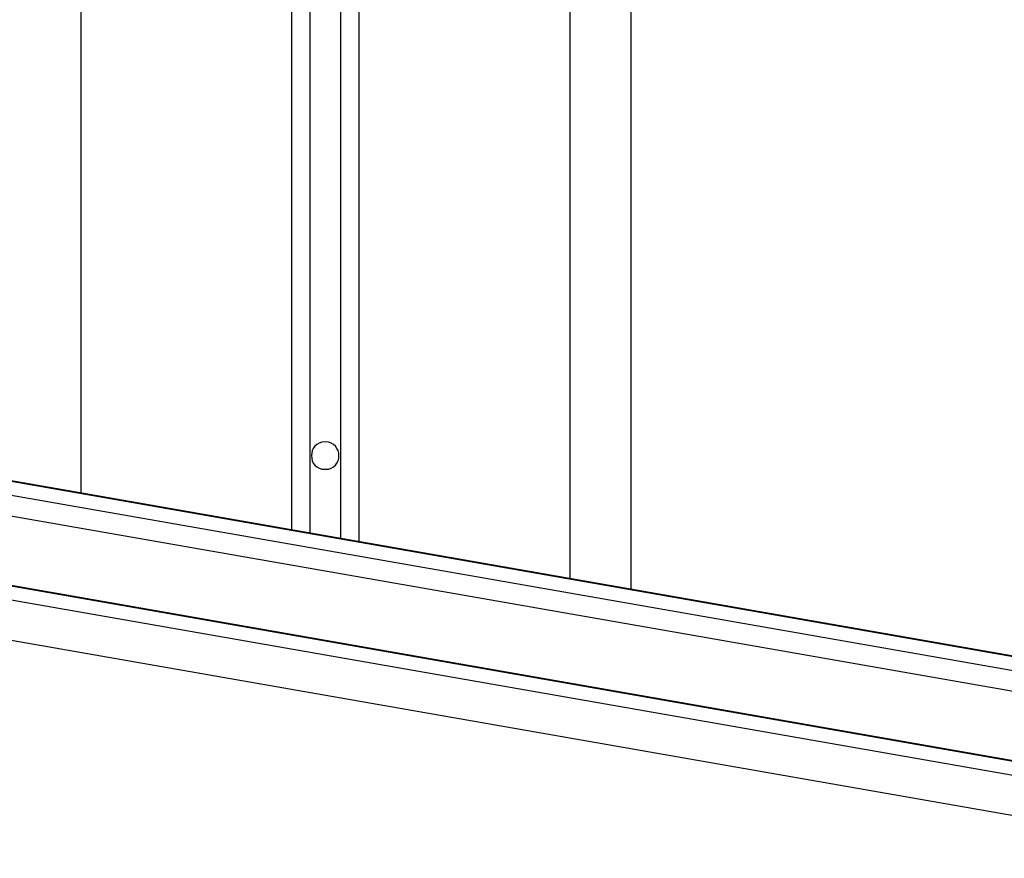
# Model space of a CAD drawing. Extents: x -24.9 to 24.9, y -7.7 to 7.7.
# Drawn here: x 11.1 to 12.7, y 3.2 to 4.6 of the extents above; entities that cross this region are included whole.
import ezdxf

# ---------------------------------------------------------------- set-up
doc = ezdxf.new("R2010")
doc.units = 0
doc.layers.get('0').update_dxf_attribs({"linetype": 'CONTINUOUS'})

msp = doc.modelspace()

# ---------------------------------------------------------------- linework, layer by layer
at = {"color": 0}
for points in [[(11.5933, 5.4581), (11.5933, 3.7329)], [(11.6434, 5.4581), (11.6434, 3.7242)], [(11.5633, 5.4267), (11.5633, 3.7382)], [(11.6733, 5.4267), (11.6733, 3.7189)], [(11.2184, 5.2227), (11.2184, 3.7985)], [(12.0183, 5.2227), (12.0183, 3.6585)], [(12.1183, 5.2227), (12.1183, 3.641)], [(8.5076, 4.0781), (13.1897, 3.2589)], [(8.6382, 4.0781), (13.3203, 3.2589)], [(13.3267, 3.2583), (8.6446, 4.0776)], [(9.4867, 4.0781), (14.1688, 3.2589)], [(9.6172, 4.0781), (14.2994, 3.2589)], [(14.3058, 3.2583), (9.6237, 4.0776)], [(9.4469, 4.051), (14.1291, 3.2317)], [(8.4624, 4.0199), (13.1445, 3.2006)], [(11.6183, 3.8824), (11.6183, 3.8824), (11.6129, 3.8818), (11.6083, 3.8803), (11.6044, 3.878), (11.6013, 3.8752), (11.5988, 3.8717), (11.5971, 3.868), (11.5961, 3.8639), (11.5958, 3.8598), (11.5961, 3.8556), (11.5971, 3.8515), (11.5988, 3.8477), (11.6013, 3.8444), (11.6044, 3.8414), (11.6083, 3.8393), (11.6129, 3.8378), (11.6183, 3.8375), (11.6183, 3.8375), (11.6234, 3.8378), (11.6281, 3.8393), (11.6318, 3.8414), (11.6351, 3.8444), (11.6375, 3.8477), (11.6393, 3.8515), (11.6403, 3.8556), (11.6408, 3.8598), (11.6403, 3.8639), (11.6393, 3.868), (11.6375, 3.8717), (11.6351, 3.8752), (11.6318, 3.878), (11.6281, 3.8803), (11.6234, 3.8817), (11.6183, 3.8823), (11.6183, 3.8823), (11.6183, 3.8823), (11.6183, 3.8823), (11.6183, 3.8823), (11.6183, 3.8823), (11.6183, 3.8823), (11.6183, 3.8823), (11.6183, 3.8823), (11.6183, 3.8823), (11.6183, 3.8823), (11.6183, 3.8823), (11.6183, 3.8823), (11.6183, 3.8823), (11.6183, 3.8823), (11.6183, 3.8823), (11.6183, 3.8823), (11.6183, 3.8824)]]:
    msp.add_lwpolyline(points, dxfattribs=at)

doc.saveas('drawing.dxf')
